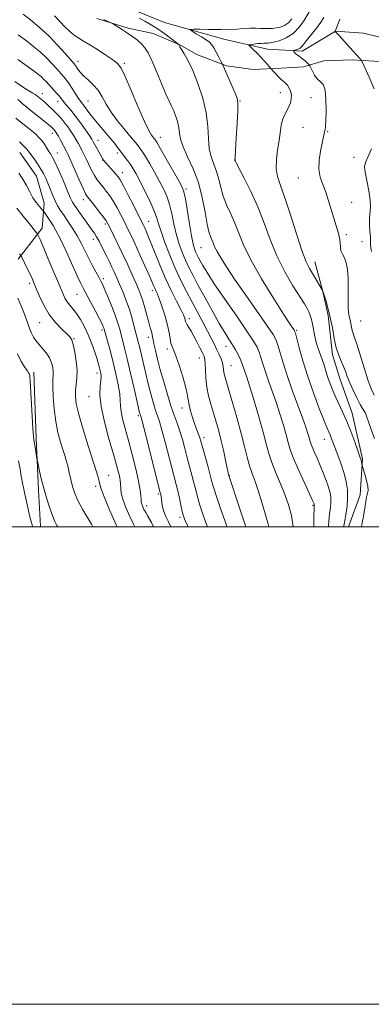
# Model space of a CAD drawing. Extents: x 2182300 to 2185200, y 309800 to 312700.
# Drawn here: x 2184786 to 2184933, y 309800 to 310212 of the extents above; entities that cross this region are included whole.
import ezdxf

# ---------------------------------------------------------------- set-up
doc = ezdxf.new("R2010")
doc.units = 0
doc.header["$MEASUREMENT"] = 0
for name, color, linetype, lineweight in [('BREAKLINE DTM HARD', 7, 'Continuous', 0), ('CONTOUR INDEX', 41, 'Continuous', 13), ('CONTOUR INTERMEDIATE', 44, 'Continuous', 0), ('GRID LINE', 7, 'Continuous', 0), ('SPOT ELEVATION DTM', 2, 'Continuous', 13)]:
    doc.layers.add(name, color=color, linetype=linetype, lineweight=lineweight)

msp = doc.modelspace()

# ---------------------------------------------------------------- linework, layer by layer
at = {"layer": 'BREAKLINE DTM HARD', "extrusion": (-0.868299, -0.026886, 0.495312), "elevation": -1904838.9048, "flags": 128}
msp.add_lwpolyline([(-242298.6872, 1087353.3849), (-242271.0317, 1087353.5345), (-242249.2908, 1087354.2142), (-242234.0911, 1087355.0287)], dxfattribs=at)
at = {"layer": 'BREAKLINE DTM HARD'}
for points in [[(2184831.62, 310217.22, 1081.42), (2184846.66, 310211.09, 1080.7), (2184871.55, 310204.16, 1078.99), (2184889.91, 310199.96, 1077.21), (2184904.37, 310199.1, 1075.57), (2184918.3, 310207.45, 1073.99), (2184930.12, 310206.63, 1072.48), (2184938.64, 310204.54, 1071.55), (2184950.43, 310201.08, 1070.11), (2184963.5, 310194.98, 1070.11), (2184973.25, 310186.95, 1069.71)], [(2184818.4, 310212.8, 1084.25), (2184831.5, 310208.67, 1083.72), (2184841.99, 310206.55, 1083.06), (2184853.11, 310201.79, 1081.94), (2184860.28, 310197.74, 1081.48), (2184872.71, 310192.97, 1079.77), (2184883.87, 310191.49, 1079.12), (2184895.72, 310191.99, 1077.34), (2184904.93, 310192.51, 1076.49), (2184913.52, 310195.03, 1074.84), (2184925.36, 310195.52, 1074.51), (2184939.16, 310194.67, 1072.67), (2184948.33, 310191.91, 1071.09), (2184956.84, 310189.16, 1071.75), (2184965.29, 310181.8, 1070.7)], [(2184785.42, 310111.98, 1106.34), (2184795.47, 310124.99, 1103.45), (2184796.27, 310135.5, 1101.34), (2184793.14, 310146.73, 1101.02), (2184786.05, 310156.69, 1100.95)], [(2184923.734, 310000, 1081.447), (2184928.73, 310013.29, 1080.7), (2184929.6, 310028.4, 1079.85), (2184925.26, 310047.54, 1079.32), (2184920.21, 310062.08, 1078.79), (2184917.06, 310071.98, 1078.4), (2184915.32, 310088.45, 1078.27), (2184912.83, 310099.01, 1078.01), (2184909.71, 310110.89, 1077.28)]]:
    msp.add_polyline3d(points, dxfattribs=at)
at = {"layer": 'CONTOUR INDEX', "flags": 128}
for points, elevation in [([(2184929.21, 310000), (2184929.536, 310001.594), (2184930.013, 310004.312), (2184931.307, 310012.2851), (2184931.395, 310012.677), (2184931.562, 310013.229), (2184931.806, 310013.999), (2184931.968, 310015.162), (2184931.85, 310016.925), (2184931.3339, 310019.352), (2184930.614, 310021.945), (2184929.598, 310025.252), (2184929.449, 310025.781), (2184929.39, 310026.101), (2184929.218, 310027.152), (2184929.105, 310027.72), (2184928.955, 310028.269), (2184928.6, 310029.297), (2184926.5421, 310035.047), (2184924.88, 310039.532), (2184923.098, 310044.026), (2184921.4, 310047.857), (2184918.421, 310054.069), (2184917.161, 310056.952), (2184916.057, 310059.778), (2184915.105, 310062.513), (2184914.289, 310065.129), (2184913.538, 310067.629), (2184912.7661, 310070.024), (2184911.065, 310074.67), (2184910.304, 310077.114), (2184909.705, 310079.7249), (2184908.758, 310084.749), (2184908.262, 310086.785), (2184907.716, 310088.489), (2184907.121, 310089.952), (2184906.418, 310091.357), (2184905.303, 310093.2519), (2184900.54, 310100.884), (2184897.131, 310106.745), (2184893.788, 310113.3429), (2184890.952, 310120.219), (2184888.42, 310127.146), (2184885.823, 310133.957), (2184882.943, 310140.41), (2184880.151, 310145.985), (2184876.767, 310152.338), (2184876.316, 310153.209), (2184876.237, 310153.387), (2184876.225, 310153.594), (2184876.271, 310154.696), (2184876.441, 310157.593), (2184876.766, 310162.742), (2184877.139, 310168.835), (2184877.42, 310174.119), (2184877.469, 310177.358), (2184877.15, 310179.368), (2184876.325, 310181.481), (2184871.322, 310192.955), (2184870.8759, 310193.916), (2184870.3619, 310194.9361), (2184869.499, 310196.614), (2184868.4211, 310198.653), (2184867.365, 310200.531), (2184866.471, 310201.869), (2184865.5031, 310202.867), (2184864.129, 310203.867), (2184862.164, 310205.107), (2184860.0179, 310206.395), (2184858.247, 310207.436), (2184857.342, 310208.011), (2184857.534, 310208.223), (2184858.985, 310208.255), (2184861.698, 310208.255), (2184865.0239, 310208.243), (2184868.15, 310208.202), (2184870.496, 310208.1339), (2184872.395, 310208.092), (2184874.411, 310208.144), (2184876.951, 310208.327), (2184879.792, 310208.557), (2184882.555, 310208.72), (2184884.94, 310208.733), (2184886.967, 310208.652), (2184888.737, 310208.563), (2184890.351, 310208.544), (2184891.907, 310208.625), (2184893.504, 310208.826), (2184895.205, 310209.19), (2184896.939, 310209.852), (2184898.6, 310210.968), (2184900.089, 310212.602)], 1080), ([(2184890.4, 310000), (2184889.996, 310001.587), (2184888.0999, 310008.282), (2184886.22, 310014.359), (2184884.66, 310018.873), (2184883.4, 310022.296), (2184882.341, 310025.456), (2184881.3671, 310029.086), (2184880.285, 310033.5381), (2184878.8829, 310039.068), (2184877.054, 310045.685), (2184875.105, 310052.401), (2184872.385, 310061.524), (2184871.827, 310063.503), (2184871.575, 310064.723), (2184871.284, 310067.1241), (2184870.972, 310068.556), (2184870.406, 310070.212), (2184869.617, 310072.074), (2184868.6701, 310074.111), (2184867.6, 310076.326), (2184866.332, 310078.864), (2184864.761, 310081.905), (2184862.825, 310085.563), (2184858.277, 310094.044), (2184855.914, 310098.492), (2184853.556, 310103.142), (2184851.207, 310108.179), (2184848.908, 310113.641), (2184846.848, 310118.987), (2184845.252, 310123.527), (2184844.226, 310126.8379), (2184843.397, 310129.554), (2184842.27, 310132.57), (2184840.509, 310136.5), (2184838.406, 310140.831), (2184836.41, 310144.765), (2184834.856, 310147.707), (2184833.621, 310149.864), (2184832.465, 310151.644), (2184831.202, 310153.384), (2184828.498, 310156.88), (2184827.165, 310158.628), (2184825.707, 310160.517), (2184823.933, 310162.717), (2184821.74, 310165.316), (2184819.381, 310168.079), (2184817.1961, 310170.691), (2184815.454, 310172.893), (2184813.142, 310175.996), (2184811.622, 310177.994), (2184810.7, 310179.3371), (2184809.467, 310181.268), (2184808.077, 310183.472), (2184806.754, 310185.495), (2184805.645, 310187.027), (2184804.575, 310188.327), (2184801.608, 310191.734), (2184799.557, 310194.007), (2184797.24, 310196.382), (2184794.727, 310198.683), (2184791.963, 310200.972), (2184788.867, 310203.371), (2184785.419, 310205.931)], 1090), ([(2184849.41, 310000), (2184848.34, 310001.995), (2184847.26, 310004.197), (2184846.404, 310006.349), (2184845.866, 310008.368), (2184845.572, 310010.153), (2184845.41, 310011.591), (2184845.283, 310012.612), (2184845.172, 310013.295), (2184845.077, 310013.756), (2184844.948, 310014.288), (2184838.15, 310040.909), (2184837.16, 310044.719), (2184836.743, 310046.263), (2184836.403, 310047.385), (2184836.3, 310047.764), (2184836.172, 310048.284), (2184835.857, 310049.644), (2184833.978, 310057.895), (2184832.527, 310064.21), (2184831.118, 310070.216), (2184829.991, 310074.81), (2184829.125, 310078.168), (2184827.806, 310083.13), (2184827.078, 310085.601), (2184826.064, 310088.568), (2184824.662, 310092.218), (2184823.119, 310096.007), (2184821.769, 310099.201), (2184820.831, 310101.313), (2184820.087, 310102.818), (2184819.2039, 310104.433), (2184817.94, 310106.707), (2184816.411, 310109.516), (2184814.821, 310112.571), (2184811.815, 310118.673), (2184810.177, 310121.716), (2184808.322, 310124.754), (2184806.404, 310127.65), (2184804.638, 310130.232), (2184803.18, 310132.409), (2184801.9639, 310134.4), (2184800.867, 310136.499), (2184799.792, 310138.909), (2184798.757, 310141.453), (2184797.803, 310143.858), (2184796.941, 310145.935), (2184796.042, 310147.827), (2184794.943, 310149.759), (2184793.555, 310151.87), (2184792.085, 310153.955), (2184789.908, 310156.999), (2184789.055, 310158.076), (2184787.826, 310159.366), (2184785.952, 310161.139)], 1100), ([(2184801.981, 310000), (2184801.687, 310000.497), (2184800.783, 310002.161), (2184800.167, 310003.586), (2184799.511, 310005.419), (2184798.572, 310008.145), (2184797.436, 310011.62), (2184796.271, 310015.538), (2184795.23, 310019.558), (2184794.383, 310023.199), (2184793.458, 310027.487), (2184793.286, 310028.394), (2184792.536, 310033.256), (2184792.025, 310036.398), (2184791.844, 310038.019), (2184791.62, 310041.09), (2184791.305, 310046.278), (2184790.467, 310061.057), (2184790.354, 310062.706), (2184790.261, 310063.422), (2184790.118, 310063.872), (2184789.797, 310064.416), (2184789.159, 310065.34), (2184788.107, 310066.895), (2184786.735, 310069.199), (2184785.182, 310072.335)], 1110)]:
    msp.add_lwpolyline(points, dxfattribs=dict(at, elevation=elevation))
at = {"layer": 'CONTOUR INTERMEDIATE', "flags": 128}
for points, elevation in [([(2184934.726, 310036.911), (2184933.236, 310040.747), (2184932.15, 310043.899), (2184931.493, 310045.918), (2184931.106, 310047.061), (2184930.789, 310047.759), (2184929.681, 310049.467), (2184928.6649, 310051.225), (2184927.268, 310053.919), (2184925.721, 310057.124), (2184924.323, 310060.254), (2184923.284, 310062.866), (2184922.473, 310065.071), (2184921.6699, 310067.123), (2184920.714, 310069.276), (2184919.675, 310071.793), (2184918.682, 310074.938), (2184917.821, 310078.857), (2184917.018, 310083.226), (2184916.161, 310087.599), (2184915.184, 310091.567), (2184914.2251, 310094.847), (2184912.867, 310099.081), (2184912.765, 310099.212), (2184909.951, 310103.881), (2184908.667, 310105.983), (2184907.423, 310108.084), (2184906.048, 310110.958), (2184904.2959, 310115.6), (2184902.026, 310122.55), (2184899.519, 310130.511), (2184897.159, 310137.726), (2184895.28, 310142.91), (2184894.013, 310146.65), (2184893.437, 310150.003), (2184893.561, 310153.78), (2184894.111, 310157.814), (2184894.743, 310161.69), (2184895.605, 310167.942), (2184896.144, 310170.342), (2184896.956, 310172.346), (2184898.801, 310175.75), (2184899.463, 310177.432), (2184899.831, 310179.122), (2184899.8681, 310180.763), (2184899.562, 310182.297), (2184898.982, 310183.669), (2184898.22, 310184.824), (2184897.3491, 310185.75), (2184895.267, 310187.571), (2184894.058, 310188.778), (2184892.9079, 310190.021), (2184891.159, 310192.005), (2184889.817, 310193.589), (2184888.607, 310194.97), (2184887.122, 310196.576), (2184885.477, 310198.248), (2184883.913, 310199.774), (2184882.703, 310200.929), (2184882.079, 310201.563), (2184882.106, 310201.825), (2184882.805, 310201.94), (2184884.129, 310202.084), (2184885.745, 310202.249), (2184887.249, 310202.376), (2184888.331, 310202.425), (2184889.055, 310202.419), (2184889.578, 310202.396), (2184890.09, 310202.405), (2184890.915, 310202.527), (2184892.412, 310202.852), (2184894.7951, 310203.493), (2184897.715, 310204.648), (2184900.678, 310206.538), (2184903.263, 310209.23), (2184905.342, 310212.1789), (2184907.799, 310216.238)], 1078), ([(2184900.652, 310000), (2184899.848, 310004.663), (2184898.682, 310009.078), (2184897.154, 310013.427), (2184895.285, 310018.0059), (2184893.3389, 310022.603), (2184891.64, 310026.88), (2184890.393, 310030.693), (2184889.319, 310034.66), (2184888.018, 310039.593), (2184886.228, 310045.944), (2184884.228, 310052.732), (2184882.433, 310058.614), (2184881.164, 310062.586), (2184880.35, 310064.988), (2184879.825, 310066.497), (2184879.427, 310067.709), (2184879.009, 310068.908), (2184878.428, 310070.298), (2184877.575, 310072.029), (2184876.474, 310074.032), (2184875.183, 310076.187), (2184873.717, 310078.472), (2184871.932, 310081.277), (2184869.642, 310085.092), (2184866.774, 310090.1679), (2184863.69, 310095.795), (2184860.868, 310101.022), (2184858.662, 310105.15), (2184856.9501, 310108.492), (2184855.489, 310111.614), (2184854.089, 310114.982), (2184852.7739, 310118.667), (2184851.623, 310122.641), (2184850.673, 310126.834), (2184849.8051, 310131.012), (2184848.857, 310134.9), (2184847.692, 310138.324), (2184846.263, 310141.517), (2184844.544, 310144.813), (2184842.5609, 310148.409), (2184840.538, 310151.952), (2184838.7489, 310154.951), (2184837.398, 310157.052), (2184836.4, 310158.457), (2184834.805, 310160.537), (2184833.742, 310161.877), (2184832.097, 310163.851), (2184829.701, 310166.662), (2184826.944, 310170.034), (2184824.3599, 310173.5681), (2184822.328, 310176.922), (2184820.625, 310179.987), (2184818.875, 310182.708), (2184816.821, 310185.052), (2184814.681, 310187.059), (2184812.789, 310188.791), (2184811.405, 310190.287), (2184810.477, 310191.517), (2184809.88, 310192.427), (2184809.436, 310193.07), (2184808.761, 310193.899), (2184807.418, 310195.474), (2184805.091, 310198.174), (2184801.94, 310201.67), (2184798.243, 310205.458), (2184794.314, 310209.075), (2184790.599, 310212.2271), (2184787.58, 310214.662)], 1088), ([(2184909.208, 310000), (2184909.311, 310004.543), (2184909.388, 310007.501), (2184909.45, 310009.023), (2184909.424, 310009.334), (2184909.374, 310009.515), (2184909.24, 310009.86), (2184908.738, 310010.98), (2184905.445, 310018.109), (2184902.982, 310023.541), (2184900.806, 310028.589), (2184899.398, 310032.323), (2184898.495, 310035.301), (2184897.648, 310038.457), (2184896.504, 310042.493), (2184895.082, 310047.184), (2184893.495, 310052.0711), (2184891.8611, 310056.756), (2184890.305, 310061.068), (2184888.958, 310064.894), (2184887.906, 310068.151), (2184887.069, 310070.876), (2184886.323, 310073.136), (2184885.4631, 310075.149), (2184883.968, 310077.7359), (2184881.233, 310081.865), (2184876.95, 310088.084), (2184872.001, 310095.239), (2184867.563, 310101.751), (2184864.536, 310106.402), (2184862.7191, 310109.417), (2184861.634, 310111.38), (2184860.87, 310112.81), (2184860.277, 310113.968), (2184859.771, 310115.049), (2184859.269, 310116.323), (2184858.701, 310118.347), (2184857.9941, 310121.755), (2184857.12, 310126.829), (2184855.4429, 310137.231), (2184854.875, 310140.1481), (2184854.12, 310142.202), (2184852.679, 310144.86), (2184847.455, 310154.041), (2184845.034, 310158.258), (2184843.595, 310160.72), (2184842.945, 310161.778), (2184842.505, 310162.38), (2184842.25, 310162.701), (2184841.856, 310163.173), (2184841.219, 310164.001), (2184840.122, 310165.889), (2184838.316, 310169.667), (2184835.706, 310175.717), (2184832.803, 310182.622), (2184830.267, 310188.515), (2184828.525, 310192.047), (2184827.056, 310193.936), (2184825.106, 310195.415), (2184822.162, 310197.425), (2184818.6899, 310199.735), (2184815.399, 310201.819), (2184812.819, 310203.312), (2184810.765, 310204.484), (2184808.874, 310205.766), (2184806.878, 310207.463), (2184804.897, 310209.383), (2184803.146, 310211.207), (2184800.693, 310213.872)], 1086), ([(2184915.448, 310000), (2184915.583, 310002.256), (2184915.89, 310005.39), (2184916.199, 310008.011), (2184916.393, 310010.237), (2184916.3639, 310012.216), (2184916.057, 310014.2099), (2184915.423, 310016.516), (2184914.447, 310019.3311), (2184913.231, 310022.475), (2184911.906, 310025.67), (2184910.603, 310028.66), (2184909.442, 310031.275), (2184908.545, 310033.362), (2184907.98, 310034.86), (2184907.618, 310036.055), (2184907.2781, 310037.321), (2184906.78, 310039.0421), (2184905.936, 310041.636), (2184904.557, 310045.529), (2184900.26, 310057.149), (2184898.09, 310063.292), (2184896.385, 310068.593), (2184895.129, 310072.844), (2184894.2169, 310075.975), (2184893.442, 310078.142), (2184892.185, 310080.41), (2184889.723, 310084.071), (2184880.732, 310096.993), (2184876.104, 310103.689), (2184872.628, 310108.84), (2184870.257, 310112.541), (2184868.713, 310115.206), (2184867.729, 310117.213), (2184867.083, 310118.789), (2184866.565, 310120.121), (2184866, 310121.48), (2184865.348, 310123.457), (2184864.603, 310126.724), (2184863.729, 310131.698), (2184862.56, 310137.768), (2184860.897, 310144.071), (2184858.673, 310149.862), (2184856.3369, 310154.8851), (2184854.472, 310159.008), (2184853.48, 310162.189), (2184853.062, 310164.762), (2184852.744, 310167.152), (2184852.155, 310169.671), (2184851.3469, 310172.1599), (2184850.475, 310174.349), (2184849.63, 310176.139), (2184848.6431, 310178.135), (2184847.277, 310181.115), (2184845.402, 310185.542), (2184843.298, 310190.605), (2184841.3509, 310195.177), (2184839.829, 310198.408), (2184838.5321, 310200.556), (2184837.141, 310202.157), (2184835.414, 310203.6579), (2184833.406, 310205.141), (2184831.243, 310206.602), (2184829.077, 310208.009), (2184824.879, 310210.659), (2184824.373, 310210.941), (2184823.7441, 310211.242), (2184822.679, 310211.736), (2184821.35, 310212.339)], 1084), ([(2184921.812, 310000), (2184921.881, 310000.413), (2184922.235, 310002.393), (2184922.715, 310005.169), (2184923.173, 310008.482), (2184923.428, 310011.971), (2184923.326, 310015.363), (2184922.832, 310018.754), (2184921.941, 310022.331), (2184920.692, 310026.174), (2184919.31, 310029.9401), (2184916.527, 310037.2189), (2184916.054, 310038.412), (2184914.853, 310041.192), (2184913.57, 310044.352), (2184911.564, 310049.509), (2184909.144, 310056.018), (2184906.743, 310062.939), (2184904.722, 310069.406), (2184903.171, 310074.858), (2184901.522, 310080.989), (2184901.217, 310081.924), (2184900.966, 310082.361), (2184900.479, 310083.076), (2184899.228, 310084.983), (2184896.62, 310089.028), (2184892.369, 310095.721), (2184887.392, 310103.8261), (2184882.911, 310111.665), (2184879.832, 310117.943), (2184877.813, 310122.871), (2184876.194, 310127.039), (2184874.4711, 310130.945), (2184872.749, 310134.721), (2184871.286, 310138.406), (2184870.248, 310142.018), (2184869.438, 310145.488), (2184868.567, 310148.729), (2184866.304, 310154.791), (2184865.456, 310158.3), (2184865.0881, 310162.5629), (2184864.825, 310167.579), (2184864.152, 310173.273), (2184862.704, 310179.467), (2184860.715, 310185.591), (2184858.57, 310190.9741), (2184856.607, 310195.091), (2184854.982, 310197.991), (2184853.141, 310200.927), (2184852.849, 310201.427), (2184852.553, 310201.9821), (2184852.4741, 310202.067), (2184852.1, 310202.366), (2184849.287, 310204.539), (2184846.826, 310206.365), (2184844.025, 310208.308), (2184841.167, 310210.105), (2184838.47, 310211.657), (2184836.138, 310212.906)], 1082), ([(2184934.499, 310055.004), (2184933.29, 310057.666), (2184931.914, 310061.421), (2184930.302, 310066.441), (2184927.256, 310076.38), (2184926.298, 310079.274), (2184925.705, 310080.945), (2184925.323, 310082.16), (2184925.022, 310083.534), (2184924.74, 310085.066), (2184924.44, 310086.6), (2184924.101, 310088.051), (2184923.791, 310089.625), (2184923.599, 310091.596), (2184923.58, 310094.166), (2184923.651, 310097.245), (2184923.698, 310100.668), (2184923.615, 310104.238), (2184923.339, 310107.634), (2184922.819, 310110.499), (2184922.053, 310112.598), (2184921.24, 310114.17), (2184920.631, 310115.569), (2184920.384, 310117.101), (2184920.298, 310118.865), (2184920.076, 310120.906), (2184919.498, 310123.273), (2184918.63, 310126.011), (2184917.612, 310129.166), (2184915.449, 310136.445), (2184914.263, 310140.012), (2184913.0151, 310143.231), (2184911.954, 310146.339), (2184911.383, 310149.684), (2184911.497, 310153.463), (2184912.062, 310157.262), (2184912.733, 310160.518), (2184913.784, 310165.29), (2184913.953, 310166.15), (2184914.1, 310167.506), (2184914.245, 310170.047), (2184914.3749, 310174.135), (2184914.3429, 310178.815), (2184913.963, 310182.802), (2184913.122, 310185.1731), (2184911.97, 310186.449), (2184910.7289, 310187.511), (2184909.593, 310189.015), (2184908.657, 310190.713), (2184907.614, 310192.942), (2184907.359, 310193.353), (2184907.006, 310193.719), (2184906.394, 310194.3071), (2184905.588, 310195.047), (2184904.713, 310195.785), (2184903.872, 310196.405), (2184903.093, 310196.943), (2184902.381, 310197.473), (2184901.749, 310198.041), (2184901.23, 310198.582), (2184900.86, 310198.9999), (2184900.6819, 310199.234), (2184900.75, 310199.355), (2184901.122, 310199.465), (2184901.812, 310199.653), (2184902.666, 310199.946), (2184903.483, 310200.356), (2184904.156, 310200.937), (2184904.945, 310201.912), (2184906.201, 310203.545), (2184910.318, 310208.725), (2184912.237, 310211.262), (2184913.52, 310213.242)], 1076), ([(2184934.548, 310183.2669), (2184932.39, 310188.151), (2184929.588, 310194.372), (2184929.108, 310195.317), (2184928.747, 310195.789), (2184927.145, 310197.611), (2184925.641, 310199.292), (2184919.757, 310205.75), (2184918.214, 310207.393), (2184918.249, 310207.463), (2184918.355, 310207.734), (2184920.101, 310212.539)], 1074), ([(2184880.8, 310000), (2184877.9539, 310008.362), (2184873.6091, 310021.484), (2184873.549, 310021.726), (2184873.371, 310022.545), (2184872.293, 310027.784), (2184871.394, 310032.018), (2184870.379, 310036.457), (2184869.3339, 310040.542), (2184868.275, 310044.283), (2184866.148, 310051.329), (2184865.202, 310054.854), (2184864.493, 310058.474), (2184864.098, 310062.172), (2184863.92, 310065.596), (2184863.813, 310068.309), (2184863.64, 310070.059), (2184863.28, 310071.325), (2184862.615, 310072.77), (2184861.58, 310074.871), (2184860.313, 310077.363), (2184859.004, 310079.796), (2184857.82, 310081.803), (2184856.847, 310083.354), (2184856.148, 310084.501), (2184855.754, 310085.317), (2184855.557, 310085.946), (2184855.417, 310086.552), (2184855.179, 310087.337), (2184854.628, 310088.662), (2184853.535, 310090.927), (2184851.759, 310094.405), (2184849.519, 310098.867), (2184847.121, 310103.957), (2184844.839, 310109.287), (2184842.812, 310114.347), (2184841.149, 310118.595), (2184839.92, 310121.64), (2184839.047, 310123.68), (2184838.416, 310125.066), (2184837.878, 310126.202), (2184837.131, 310127.715), (2184833.819, 310134.2961), (2184831.5049, 310138.853), (2184829.485, 310142.7689), (2184828.1719, 310145.182), (2184827.2779, 310146.551), (2184826.341, 310147.67), (2184821.149, 310153.455), (2184821.029, 310153.629), (2184820.779, 310154.0579), (2184820.261, 310154.997), (2184816.904, 310161.201), (2184816.28, 310162.225), (2184815.256, 310163.75), (2184813.57, 310166.178), (2184811.466, 310169.128), (2184809.313, 310172.021), (2184807.427, 310174.392), (2184804.731, 310177.573), (2184803.93, 310178.578), (2184803.283, 310179.43), (2184802.543, 310180.355), (2184801.531, 310181.516), (2184797.174, 310186.344), (2184796.237, 310187.305), (2184795.14, 310188.29), (2184793.328, 310189.717), (2184790.153, 310192.08), (2184785.29, 310195.627)], 1092), ([(2184872.88, 310000), (2184872.504, 310001.062), (2184870.3459, 310007.194), (2184868.498, 310012.565), (2184867.335, 310016.181), (2184866.595, 310018.798), (2184865.853, 310021.613), (2184864.806, 310025.457), (2184861.933, 310035.78), (2184861.515, 310037.218), (2184861.1449, 310038.31), (2184860.033, 310041.193), (2184859.28, 310043.256), (2184858.434, 310045.782), (2184857.621, 310048.499), (2184856.987, 310051.061), (2184856.604, 310053.279), (2184856.2379, 310055.607), (2184855.582, 310058.655), (2184854.432, 310062.771), (2184853.012, 310067.251), (2184851.653, 310071.129), (2184850.6161, 310073.712), (2184849.89, 310075.41), (2184849.396, 310076.9059), (2184849.035, 310078.784), (2184848.626, 310081.233), (2184847.97, 310084.342), (2184846.944, 310088.075), (2184845.734, 310091.9), (2184844.602, 310095.161), (2184843.75, 310097.381), (2184843.134, 310098.8041), (2184842.651, 310099.854), (2184842.172, 310100.967), (2184841.474, 310102.617), (2184840.312, 310105.293), (2184838.542, 310109.257), (2184836.446, 310113.877), (2184834.408, 310118.3), (2184832.717, 310121.886), (2184831.278, 310124.852), (2184829.899, 310127.631), (2184828.429, 310130.543), (2184826.884, 310133.473), (2184825.3209, 310136.193), (2184823.793, 310138.525), (2184822.331, 310140.4961), (2184820.962, 310142.179), (2184819.7019, 310143.68), (2184818.513, 310145.208), (2184817.349, 310147.004), (2184816.177, 310149.216), (2184815.026, 310151.636), (2184813.943, 310153.965), (2184812.963, 310155.971), (2184812.079, 310157.684), (2184810.52, 310160.615), (2184809.723, 310162.0461), (2184808.779, 310163.609), (2184807.62, 310165.374), (2184806.319, 310167.224), (2184804.988, 310168.9931), (2184803.705, 310170.564), (2184802.429, 310171.9941), (2184801.086, 310173.391), (2184799.637, 310174.821), (2184798.177, 310176.2049), (2184796.836, 310177.427), (2184795.721, 310178.397), (2184792.941, 310180.7131), (2184792.493, 310181.016), (2184791.631, 310181.531), (2184790.124, 310182.403), (2184787.68, 310183.908), (2184783.988, 310186.355)], 1094), ([(2184864.601, 310000), (2184864.531, 310000.179), (2184862.8849, 310004.7601), (2184861.5, 310008.986), (2184860.512, 310012.431), (2184859.774, 310015.378), (2184859.07, 310018.2871), (2184858.229, 310021.525), (2184856.25, 310028.84), (2184855.2259, 310032.6921), (2184854.189, 310036.479), (2184853.118, 310040.03), (2184851.99, 310043.289), (2184850.767, 310046.632), (2184849.408, 310050.546), (2184847.903, 310055.3371), (2184846.372, 310060.589), (2184844.964, 310065.704), (2184843.804, 310070.169), (2184842.919, 310073.804), (2184842.311, 310076.514), (2184841.958, 310078.289), (2184841.744, 310079.464), (2184841.532, 310080.459), (2184841.204, 310081.655), (2184840.73, 310083.277), (2184840.103, 310085.507), (2184838.482, 310091.603), (2184837.648, 310094.5609), (2184836.866, 310096.961), (2184835.991, 310099.208), (2184834.827, 310101.8879), (2184833.24, 310105.427), (2184831.334, 310109.601), (2184829.271, 310114.0229), (2184827.222, 310118.308), (2184825.383, 310122.082), (2184823.958, 310124.972), (2184823.038, 310126.791), (2184822.263, 310128.093), (2184821.1581, 310129.616), (2184819.416, 310131.866), (2184817.404, 310134.417), (2184815.653, 310136.613), (2184814.523, 310138.058), (2184813.68, 310139.419), (2184812.617, 310141.622), (2184810.99, 310145.252), (2184807.458, 310153.251), (2184806.372, 310155.647), (2184805.659, 310157.119), (2184803.165, 310161.87), (2184802.302, 310163.468), (2184801.679, 310164.559), (2184801.254, 310165.231), (2184800.935, 310165.665), (2184800.647, 310166.018), (2184800.36, 310166.3401), (2184800.058, 310166.654), (2184799.673, 310167.022), (2184798.934, 310167.659), (2184797.517, 310168.82), (2184790.146, 310174.741), (2184788.373, 310176.207), (2184787.159, 310177.244), (2184786.25, 310178.0441), (2184785.297, 310178.833)], 1096), ([(2184856.647, 310000), (2184855.388, 310002.594), (2184854.663, 310004.461), (2184854.16, 310006.3689), (2184853.588, 310008.966), (2184852.942, 310011.994), (2184852.287, 310014.962), (2184851.651, 310017.593), (2184847.023, 310035.359), (2184845.634, 310040.47), (2184844.575, 310044.004), (2184843.7549, 310046.448), (2184843.007, 310048.627), (2184842.201, 310051.199), (2184841.353, 310054.132), (2184840.516, 310057.223), (2184839.729, 310060.313), (2184838.9791, 310063.4111), (2184836.185, 310075.434), (2184835.694, 310077.435), (2184833.938, 310084.254), (2184832.9959, 310087.688), (2184831.863, 310091.37), (2184830.567, 310095.013), (2184829.211, 310098.445), (2184827.915, 310101.523), (2184826.767, 310104.156), (2184825.723, 310106.472), (2184824.706, 310108.651), (2184823.655, 310110.841), (2184822.5689, 310113.058), (2184820.362, 310117.4871), (2184819.29, 310119.552), (2184818.28, 310121.3499), (2184817.329, 310122.835), (2184816.29, 310124.289), (2184814.979, 310126.079), (2184813.3011, 310128.424), (2184811.512, 310130.964), (2184809.96, 310133.195), (2184808.899, 310134.749), (2184808.225, 310135.818), (2184807.743, 310136.727), (2184807.262, 310137.809), (2184805.564, 310141.867), (2184804.074, 310145.335), (2184802.397, 310149.149), (2184800.893, 310152.442), (2184799.822, 310154.594), (2184799.041, 310155.955), (2184798.303, 310157.118), (2184797.415, 310158.542), (2184796.387, 310160.138), (2184795.2819, 310161.68), (2184794.124, 310163.018), (2184792.79, 310164.289), (2184791.1219, 310165.703), (2184786.727, 310169.269), (2184784.488, 310171.103)], 1098), ([(2184933.453, 310115.237), (2184933.178, 310116.661), (2184933.062, 310117.974), (2184933.026, 310119.436), (2184932.958, 310121.323), (2184932.787, 310123.794), (2184932.617, 310126.553), (2184932.595, 310129.189), (2184932.989, 310133.776), (2184932.88, 310136.737), (2184932.282, 310140.673), (2184931.455, 310144.89), (2184930.771, 310148.442), (2184930.549, 310150.716), (2184930.893, 310152.443), (2184931.853, 310154.688), (2184933.402, 310158.173)], 1074), ([(2184842.124, 310000), (2184841.202, 310001.693), (2184839.75, 310004.332), (2184838.879, 310005.869), (2184838.414, 310006.661), (2184838.112, 310007.207), (2184837.782, 310007.896), (2184837.446, 310008.684), (2184837.177, 310009.413), (2184837.028, 310009.996), (2184836.964, 310010.613), (2184836.931, 310011.511), (2184836.851, 310012.963), (2184836.563, 310015.339), (2184835.883, 310019.036), (2184834.703, 310024.23), (2184833.206, 310030.223), (2184831.649, 310036.098), (2184830.265, 310041.0981), (2184829.183, 310045.125), (2184828.506, 310048.239), (2184828.264, 310050.609), (2184828.197, 310052.825), (2184827.97, 310055.584), (2184827.329, 310059.384), (2184826.354, 310063.928), (2184825.205, 310068.721), (2184824.037, 310073.288), (2184822.987, 310077.235), (2184821.472, 310082.764), (2184821.316, 310083.236), (2184821.082, 310083.812), (2184820.553, 310084.92), (2184819.499, 310086.978), (2184817.807, 310090.186), (2184812.764, 310099.59), (2184811.627, 310101.84), (2184810.116, 310105.065), (2184805.3261, 310115.612), (2184802.975, 310120.635), (2184801.253, 310124.025), (2184800.03, 310126.128), (2184796.1439, 310132.0099), (2184795.817, 310132.424), (2184794.306, 310134.101), (2184793.029, 310135.68), (2184791.626, 310137.722), (2184790.242, 310140.162), (2184788.847, 310142.823), (2184787.37, 310145.503), (2184785.753, 310148.03)], 1102), ([(2184834.311, 310000), (2184833.71, 310001.083), (2184832.16, 310004.328), (2184830.579, 310008.032), (2184829.3151, 310011.463), (2184828.6191, 310014.052), (2184828.361, 310015.877), (2184828.291, 310018.21), (2184828.186, 310019.262), (2184827.938, 310020.638), (2184827.467, 310022.666), (2184826.64, 310025.776), (2184825.311, 310030.421), (2184823.455, 310036.769), (2184821.533, 310043.83), (2184820.129, 310050.3311), (2184819.649, 310055.271), (2184819.798, 310058.765), (2184820.106, 310061.207), (2184820.195, 310062.961), (2184820.07, 310064.279), (2184819.826, 310065.3841), (2184819.529, 310066.517), (2184819.107, 310067.982), (2184818.453, 310070.102), (2184817.489, 310073.074), (2184816.247, 310076.608), (2184814.783, 310080.288), (2184813.164, 310083.745), (2184811.488, 310086.8), (2184809.863, 310089.3221), (2184808.381, 310091.2441), (2184807.076, 310092.767), (2184805.971, 310094.158), (2184805.026, 310095.738), (2184803.964, 310098.037), (2184802.446, 310101.638), (2184797.898, 310112.475), (2184795.856, 310117.3049), (2184794.588, 310120.26), (2184793.963, 310121.668), (2184793.712, 310122.199), (2184793.548, 310122.491), (2184793.118, 310123.064), (2184790.118, 310126.848), (2184787.574, 310130.003), (2184784.819, 310133.328)], 1104), ([(2184826.885, 310000), (2184826.538, 310000.722), (2184823.711, 310007.079), (2184821.449, 310012.498), (2184820.189, 310015.861), (2184819.648, 310017.717), (2184819.358, 310019.03), (2184818.9041, 310020.703), (2184818.072, 310023.384), (2184814.738, 310033.785), (2184812.599, 310040.674), (2184810.808, 310046.911), (2184809.768, 310051.433), (2184809.388, 310054.591), (2184809.4541, 310057.089), (2184809.747, 310059.554), (2184810.039, 310062.289), (2184810.099, 310065.5179), (2184809.768, 310069.31), (2184809.175, 310073.113), (2184808.523, 310076.222), (2184807.92, 310078.168), (2184807.112, 310079.447), (2184805.754, 310080.79), (2184803.629, 310082.796), (2184801.046, 310085.517), (2184798.443, 310088.869), (2184796.188, 310092.69), (2184794.365, 310096.503), (2184792.987, 310099.753), (2184792.021, 310102.075), (2184791.252, 310103.853), (2184790.42, 310105.661), (2184789.354, 310107.888), (2184786.7931, 310113.106), (2184786.452, 310113.68), (2184786.006, 310114.263)], 1106), ([(2184816.761, 310000), (2184816.098, 310001.081), (2184812.57, 310007.036), (2184810.285, 310011.286), (2184809, 310014.284), (2184808.21, 310016.889), (2184807.499, 310019.758), (2184806.805, 310022.734), (2184806.158, 310025.456), (2184805.563, 310027.7049), (2184804.932, 310029.816), (2184804.1509, 310032.265), (2184803.157, 310035.442), (2184802.094, 310039.388), (2184801.156, 310044.06), (2184800.497, 310049.292), (2184800.115, 310054.429), (2184799.97, 310058.698), (2184800.004, 310061.561), (2184800.1, 310063.437), (2184800.1221, 310064.979), (2184799.9401, 310066.716), (2184799.4421, 310068.667), (2184798.521, 310070.72), (2184797.138, 310072.768), (2184795.533, 310074.707), (2184794.016, 310076.432), (2184792.822, 310077.903), (2184791.883, 310079.325), (2184791.059, 310080.963), (2184790.226, 310083.02), (2184789.345, 310085.435), (2184788.397, 310088.084), (2184787.372, 310090.821), (2184786.305, 310093.427), (2184785.243, 310095.664)], 1108), ([(2184791.491, 310000), (2184791.264, 310000.806), (2184790.869, 310002.215), (2184790.371, 310004.108), (2184789.768, 310006.57), (2184789.14, 310009.261), (2184788.587, 310011.734), (2184788.183, 310013.654), (2184787.6391, 310016.358), (2184787.375, 310017.584), (2184787.064, 310019.099), (2184786.677, 310021.213), (2184786.191, 310024.113), (2184785.605, 310027.498)], 1112)]:
    msp.add_lwpolyline(points, dxfattribs=dict(at, elevation=elevation))
at = {"layer": 'GRID LINE', "flags": 128}
for points in [[(2182300, 309800), (2185200, 309800), (2185200, 312700), (2182300, 312700), (2182300, 309800)], [(2182500, 310000), (2185000, 310000), (2185000, 312500), (2182500, 312500), (2182500, 310000)]]:
    msp.add_lwpolyline(points, dxfattribs=at)
at = {"layer": 'SPOT ELEVATION DTM'}
for p in [(2184810.47, 310194.78, 1087.45), (2184829.92, 310194.07, 1085.74), (2184795.58, 310181.36, 1093.31), (2184895.22, 310181.76, 1078.72), (2184908.14, 310179.68, 1076.93), (2184802.16, 310178.11, 1092.55), (2184814.67, 310178.3, 1089.05), (2184878.32, 310178.21, 1079.91), (2184904.7, 310167.17, 1077), (2184799.76, 310164.7, 1096.58), (2184844.93, 310162.96, 1085.37), (2184915.13, 310165.36, 1075.86), (2184818.88, 310161.72, 1091.33), (2184801.84, 310156.48, 1097.24), (2184826.97, 310156.4, 1090.4), (2184926.04, 310154.67, 1074.49), (2184820.99, 310153.38, 1092.04), (2184876.39, 310153.48, 1079.96), (2184829.06, 310148.21, 1091.38), (2184902.74, 310146.05, 1076.71), (2184855.78, 310141.42, 1085.72), (2184812.66, 310136.89, 1096.57), (2184925.15, 310135.8, 1075.35), (2184821.9, 310126.79, 1096.32), (2184840.06, 310127.84, 1091.18), (2184922.87, 310122.28, 1075.75), (2184816.86, 310120.3, 1098.57), (2184929.39, 310119.35, 1074.82), (2184862.04, 310116.87, 1084.94), (2184790.26, 310101.9, 1106.36), (2184821.04, 310103.87, 1099.67), (2184810.1, 310097.32, 1102.86), (2184841.6, 310098.89, 1094.47), (2184794.41, 310085.48, 1106.87), (2184857.13, 310087.06, 1091.54), (2184928.91, 310086.06, 1074.92), (2184820.58, 310082.41, 1102.31), (2184902.09, 310082.19, 1081.8), (2184808.85, 310078.78, 1105.88), (2184839.91, 310079.27, 1096.53), (2184847.84, 310074.37, 1094.41), (2184872.54, 310075.5, 1088.66), (2184861.3, 310070.67, 1092.7), (2184818.46, 310064.4, 1104.52), (2184874.62, 310067.41, 1089.14), (2184815.05, 310054.41, 1104.74), (2184854.11, 310049.76, 1094.64), (2184835.71, 310046.44, 1100.28), (2184863.21, 310037.31, 1093.55), (2184913.73, 310036.56, 1082.66), (2184823.37, 310021.56, 1105.15), (2184873.85, 310021.45, 1091.94), (2184817.9, 310016.87, 1106.41), (2184844.09, 310013.66, 1100.27), (2184839.3, 310008.86, 1101.46), (2184908.86, 310008.92, 1086.17), (2184853.15, 310003.96, 1098.38)]:
    msp.add_point(p, dxfattribs=at)

doc.saveas('drawing.dxf')
